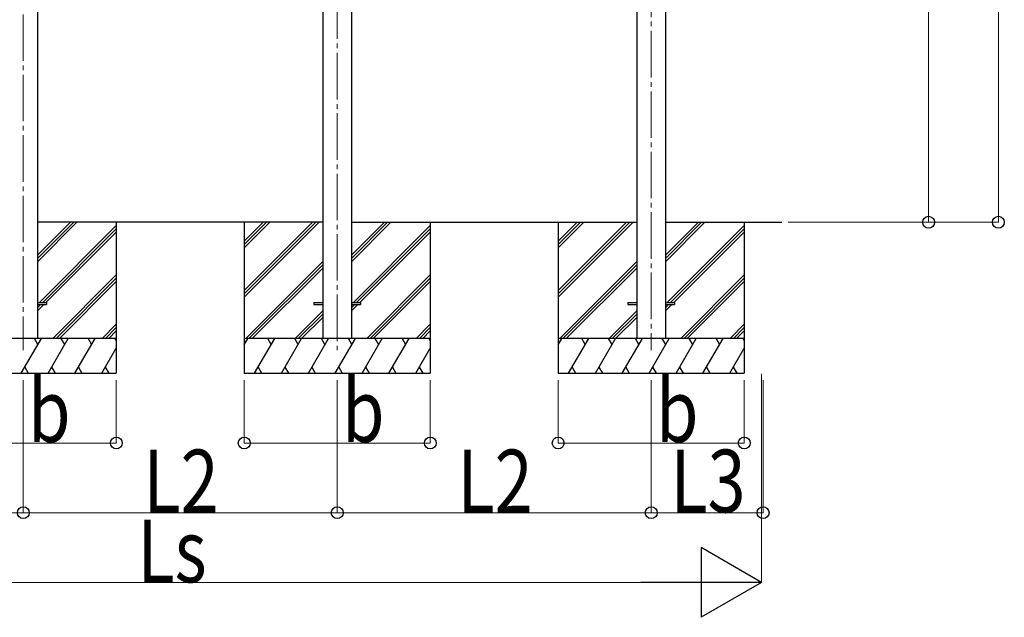
# Model space of a CAD drawing. Units: millimetres. Extents: x 0 to 50460, y 0 to 35640.
# Drawn here: x 13072 to 17306, y 3763 to 6335 of the extents above; entities that cross this region are included whole.
import ezdxf

# ---------------------------------------------------------------- set-up
doc = ezdxf.new("R2010")
doc.units = ezdxf.units.MM
doc.linetypes.add('YCENTER_1', pattern=[13, 10, -1, 1, -1])
for name, color, linetype, lineweight in [('YKK_12', 2, 'Continuous', 13), ('YKK_13', 4, 'Continuous', 30), ('YKK_A1', 4, 'Continuous', 30), ('YKK_D', 6, 'Continuous', 13)]:
    doc.layers.add(name, color=color, linetype=linetype, lineweight=lineweight)
doc.styles.add('text-b', font='extslim2.shx', dxfattribs={"width": 0.8, "bigfont": 'extfont2.shx'})

msp = doc.modelspace()

# ---------------------------------------------------------------- linework, layer by layer
at = {"layer": 'YKK_12', "linetype": 'YCENTER_1', "ltscale": 20}
for p, q in [((15787.3, 8106.3), (15787.3, 4912.7)), ((14437.3, 8011.9), (14437.3, 4912.7)), ((13087.3, 7917.5), (13087.3, 4912.7))]:
    msp.add_line(p, q, dxfattribs=at)
at = {"layer": 'YKK_13'}
for p, q in [((13149.8, 5117.8), (13187.3, 5117.8)), ((13149.8, 5108.8), (13187.3, 5108.8)), ((13187.3, 5117.8), (13187.3, 5108.8)), ((14337.3, 5117.8), (14374.8, 5117.8)), ((14337.3, 5117.8), (14337.3, 5108.8)), ((14337.3, 5108.8), (14374.8, 5108.8)), ((14499.8, 5117.8), (14537.3, 5117.8)), ((14499.8, 5108.8), (14537.3, 5108.8)), ((14537.3, 5117.8), (14537.3, 5108.8)), ((15687.3, 5117.8), (15724.8, 5117.8)), ((15687.3, 5117.8), (15687.3, 5108.8)), ((15687.3, 5108.8), (15724.8, 5108.8)), ((15849.8, 5117.8), (15887.3, 5117.8)), ((15849.8, 5108.8), (15887.3, 5108.8)), ((15887.3, 5117.8), (15887.3, 5108.8))]:
    msp.add_line(p, q, dxfattribs=at)
at = {"layer": 'YKK_A1'}
for p, q in [((15724.8, 7935.4), (15724.8, 4963.3)), ((15849.8, 4963.3), (15849.8, 7935.4)), ((14374.8, 7841), (14374.8, 4963.3)), ((14499.8, 4963.3), (14499.8, 7841)), ((13149.8, 4963.3), (13149.8, 7746.6)), ((14374.8, 5463.3), (13149.8, 5463.3)), ((13149.8, 5294.9), (13318.2, 5463.3)), ((13149.8, 5309.1), (13304, 5463.3)), ((13149.8, 5323.2), (13289.9, 5463.3)), ((13487.3, 5463.3), (13487.3, 4813.3)), ((14037.3, 5463.3), (14037.3, 4813.3)), ((14037.3, 5169.1), (14331.5, 5463.3)), ((14037.3, 5155), (14345.7, 5463.3)), ((14037.3, 5140.8), (14359.8, 5463.3)), ((14037.3, 5352.9), (14147.7, 5463.3)), ((14037.3, 5367.1), (14133.5, 5463.3)), ((14037.3, 5381.2), (14119.4, 5463.3)), ((14499.8, 5463.3), (15724.8, 5463.3)), ((14499.8, 5294.9), (14668.2, 5463.3)), ((14499.8, 5309.1), (14654, 5463.3)), ((14499.8, 5323.2), (14639.9, 5463.3)), ((14837.3, 5463.3), (14837.3, 4813.3)), ((15387.3, 5463.3), (15387.3, 4813.3)), ((15387.3, 5169.1), (15681.5, 5463.3)), ((15387.3, 5155), (15695.7, 5463.3)), ((15387.3, 5140.8), (15709.8, 5463.3)), ((15387.3, 5352.9), (15497.7, 5463.3)), ((15387.3, 5367.1), (15483.5, 5463.3)), ((15387.3, 5381.2), (15469.4, 5463.3)), ((15849.8, 5463.3), (16348.3, 5463.3)), ((15849.8, 5294.9), (16018.2, 5463.3)), ((15849.8, 5309.1), (16004, 5463.3)), ((15849.8, 5323.2), (15989.9, 5463.3)), ((16187.3, 5463.3), (16187.3, 4813.3)), ((13156.5, 5117.8), (13487.3, 5448.6)), ((13170.7, 5117.8), (13487.3, 5434.5)), ((13184.8, 5117.8), (13487.3, 5420.3)), ((14506.5, 5117.8), (14837.3, 5448.6)), ((14520.7, 5117.8), (14837.3, 5434.5)), ((14534.8, 5117.8), (14837.3, 5420.3)), ((15856.5, 5117.8), (16187.3, 5448.6)), ((15870.7, 5117.8), (16187.3, 5434.5)), ((15884.8, 5117.8), (16187.3, 5420.3)), ((14043.7, 4963.3), (14374.8, 5294.5)), ((15393.7, 4963.3), (15724.8, 5294.5)), ((14057.8, 4963.3), (14374.8, 5280.3)), ((14071.9, 4963.3), (14374.8, 5266.2)), ((15407.8, 4963.3), (15724.8, 5280.3)), ((15421.9, 4963.3), (15724.8, 5266.2)), ((13214.1, 4963.3), (13487.3, 5236.5)), ((13228.3, 4963.3), (13487.3, 5222.3)), ((13242.4, 4963.3), (13487.3, 5208.2)), ((14564.2, 4963.3), (14837.3, 5236.5)), ((14578.3, 4963.3), (14837.3, 5222.3)), ((14592.4, 4963.3), (14837.3, 5208.2)), ((15914.2, 4963.3), (16187.3, 5236.5)), ((15928.3, 4963.3), (16187.3, 5222.3)), ((15942.4, 4963.3), (16187.3, 5208.2)), ((13149.8, 5082.8), (13175.8, 5108.8)), ((13149.8, 5097), (13161.7, 5108.8)), ((14374.8, 5082.3), (14255.8, 4963.3)), ((14499.8, 5082.8), (14525.8, 5108.8)), ((14499.8, 5097), (14511.7, 5108.8)), ((15724.8, 5082.3), (15605.8, 4963.3)), ((15849.8, 5082.8), (15875.8, 5108.8)), ((15849.8, 5097), (15861.7, 5108.8)), ((14269.9, 4963.3), (14374.8, 5068.2)), ((14284.1, 4963.3), (14374.8, 5054)), ((15619.9, 4963.3), (15724.8, 5068.2)), ((15634.1, 4963.3), (15724.8, 5054)), ((13426.3, 4963.3), (13487.3, 5024.3)), ((13440.4, 4963.3), (13487.3, 5010.2)), ((13454.6, 4963.3), (13487.3, 4996)), ((14776.3, 4963.3), (14837.3, 5024.3)), ((14790.4, 4963.3), (14837.3, 5010.2)), ((14804.6, 4963.3), (14837.3, 4996)), ((16126.3, 4963.3), (16187.3, 5024.3)), ((16140.4, 4963.3), (16187.3, 5010.2)), ((16154.6, 4963.3), (16187.3, 4996)), ((13487.3, 4963.3), (12687.3, 4963.3)), ((13078.5, 4813.3), (13165.1, 4963.3)), ((13150.1, 4937.3), (13135.1, 4963.3)), ((13194, 4813.3), (13280.6, 4963.3)), ((13265.6, 4937.3), (13250.6, 4963.3)), ((13309.4, 4813.3), (13396, 4963.3)), ((13366, 4963.3), (13381, 4937.3)), ((13481.5, 4963.3), (13487.3, 4953.2)), ((14837.3, 4963.3), (14037.3, 4963.3)), ((14037.3, 4935.8), (14053.2, 4963.3)), ((14082.1, 4813.3), (14168.7, 4963.3)), ((14153.7, 4937.3), (14138.7, 4963.3)), ((14197.6, 4813.3), (14284.2, 4963.3)), ((14269.2, 4937.3), (14254.2, 4963.3)), ((14313, 4813.3), (14399.6, 4963.3)), ((14384.6, 4937.3), (14369.6, 4963.3)), ((14428.5, 4813.3), (14515.1, 4963.3)), ((14500.1, 4937.3), (14485.1, 4963.3)), ((14544, 4813.3), (14630.6, 4963.3)), ((14615.6, 4937.3), (14600.6, 4963.3)), ((14659.4, 4813.3), (14746, 4963.3)), ((14716, 4963.3), (14731, 4937.3)), ((14831.5, 4963.3), (14837.3, 4953.2)), ((16187.3, 4963.3), (15387.3, 4963.3)), ((15387.3, 4935.8), (15403.2, 4963.3)), ((15432.1, 4813.3), (15518.7, 4963.3)), ((15503.7, 4937.3), (15488.7, 4963.3)), ((15547.6, 4813.3), (15634.2, 4963.3)), ((15619.2, 4937.3), (15604.2, 4963.3)), ((15663, 4813.3), (15749.6, 4963.3)), ((15734.6, 4937.3), (15719.6, 4963.3)), ((15778.5, 4813.3), (15865.1, 4963.3)), ((15850.1, 4937.3), (15835.1, 4963.3)), ((15894, 4813.3), (15980.6, 4963.3)), ((15965.6, 4937.3), (15950.6, 4963.3)), ((16009.4, 4813.3), (16096, 4963.3)), ((16066, 4963.3), (16081, 4937.3)), ((16181.5, 4963.3), (16187.3, 4953.2)), ((13424.9, 4813.3), (13487.3, 4921.4)), ((14774.9, 4813.3), (14837.3, 4921.4)), ((16124.9, 4813.3), (16187.3, 4921.4)), ((13093.5, 4839.3), (13108.5, 4813.3)), ((13209, 4839.3), (13224, 4813.3)), ((13324.4, 4839.3), (13339.4, 4813.3)), ((13439.9, 4839.3), (13454.9, 4813.3)), ((14097.1, 4839.3), (14112.1, 4813.3)), ((14212.6, 4839.3), (14227.6, 4813.3)), ((14328, 4839.3), (14343, 4813.3)), ((14443.5, 4839.3), (14458.5, 4813.3)), ((14559, 4839.3), (14574, 4813.3)), ((14674.4, 4839.3), (14689.4, 4813.3)), ((14789.9, 4839.3), (14804.9, 4813.3)), ((15447.1, 4839.3), (15462.1, 4813.3)), ((15562.6, 4839.3), (15577.6, 4813.3)), ((15678, 4839.3), (15693, 4813.3)), ((15793.5, 4839.3), (15808.5, 4813.3)), ((15909, 4839.3), (15924, 4813.3)), ((16024.4, 4839.3), (16039.4, 4813.3)), ((16139.9, 4839.3), (16154.9, 4813.3)), ((12687.3, 4813.3), (13487.3, 4813.3)), ((14037.3, 4813.3), (14837.3, 4813.3)), ((15387.3, 4813.3), (16187.3, 4813.3))]:
    msp.add_line(p, q, dxfattribs=at)
at = {"layer": 'YKK_D'}
for p, q in [((17280, 8312.9), (17280, 5463.3)), ((16980, 7936.5), (16980, 5463.3)), ((16375.8, 5463.3), (17281, 5463.3)), ((16375.8, 5463.3), (16981, 5463.3)), ((16262.1, 4811.3), (16262.1, 3912.3)), ((13087.3, 4783.3), (13087.3, 4212.3)), ((13087.3, 4783.3), (13087.3, 4212.3)), ((13487.3, 4783.3), (13487.3, 4512.3)), ((14037.3, 4783.3), (14037.3, 4512.3)), ((14437.3, 4783.3), (14437.3, 4212.3)), ((14437.3, 4783.3), (14437.3, 4212.3)), ((14837.3, 4783.3), (14837.3, 4512.3)), ((15387.3, 4783.3), (15387.3, 4512.3)), ((15787.3, 4783.3), (15787.3, 4212.3)), ((15787.3, 4783.3), (15787.3, 4212.3)), ((16187.3, 4783.3), (16187.3, 4512.3)), ((16268.4, 4783.3), (16268.4, 4212.3)), ((12687.3, 4513.3), (13487.3, 4513.3)), ((14037.3, 4513.3), (14837.3, 4513.3)), ((15387.3, 4513.3), (16187.3, 4513.3)), ((11737.3, 4213.3), (13087.3, 4213.3)), ((13087.3, 4213.3), (14437.3, 4213.3)), ((14437.3, 4213.3), (15787.3, 4213.3)), ((15787.3, 4213.3), (16268.4, 4213.3)), ((11510.1, 3913.3), (15962.1, 3913.3))]:
    msp.add_line(p, q, dxfattribs=at)
at = {"layer": 'YKK_D', "lineweight": -2}
for p, q in [((16262.1, 3913.3), (16002.3, 4063.3)), ((16002.3, 4063.3), (16002.3, 3763.3)), ((16262.1, 3913.3), (15742.5, 3913.3)), ((16262.1, 3913.3), (16002.3, 3763.3))]:
    msp.add_line(p, q, dxfattribs=at)
at = {"layer": 'YKK_D', "linetype": 'ByBlock', "lineweight": -2}
for centre in [(16980, 5463.3), (17280, 5463.3), (13487.3, 4513.3), (14037.3, 4513.3), (14837.3, 4513.3), (15387.3, 4513.3), (16187.3, 4513.3), (13087.3, 4213.3), (13087.3, 4213.3), (14437.3, 4213.3), (14437.3, 4213.3), (15787.3, 4213.3), (15787.3, 4213.3), (16268.4, 4213.3)]:
    msp.add_circle(centre, 25.5, dxfattribs=at)

# ---------------------------------------------------------------- texts
at = {"layer": 'YKK_D', "style": 'text-b', "width": 0.8}
for s, p in [('b', (13108.4, 4517.3)), ('b', (14458.4, 4517.3)), ('b', (15808.4, 4517.3)), ('L2', (13603.9, 4214.6)), ('L2', (14953.9, 4214.6)), ('L3', (15869.5, 4214.6)), ('Ls', (13577.7, 3914.1))]:
    msp.add_text(s, height=270, dxfattribs=at).set_placement(p)

doc.saveas('drawing.dxf')
